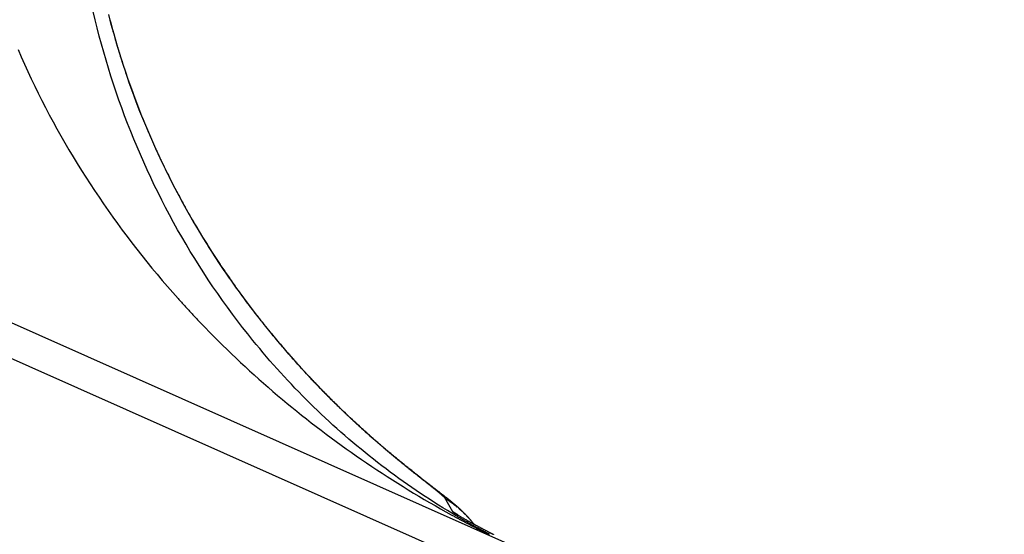
# Model space of a CAD drawing. Extents: x -436 to 2039, y 12 to 4474.
# Drawn here: x 506 to 511, y 2278 to 2280 of the extents above; entities that cross this region are included whole.
import ezdxf

# ---------------------------------------------------------------- set-up
doc = ezdxf.new("R2010")
doc.units = 0
doc.layers.add('本体', color=7, linetype='CONTINUOUS')

msp = doc.modelspace()

# ---------------------------------------------------------------- linework, layer by layer
at = {"layer": '本体', "color": 6, "linetype": 'CONTINUOUS', "flags": 128}
for points in [[(508.6367, 2277.8309), (499.6865, 2281.8158)], [(499.3924, 2281.7928), (508.8164, 2277.597)], [(508.5059, 2277.8954), (508.5042, 2277.8963), (508.5024, 2277.8973), (508.5007, 2277.8982), (508.4989, 2277.8991), (508.4972, 2277.9), (508.4954, 2277.9009), (508.4947, 2277.9013), (508.4939, 2277.9017), (508.4932, 2277.9021), (508.4924, 2277.9025), (508.4917, 2277.9029), (508.4909, 2277.9033), (508.4902, 2277.9037), (508.4894, 2277.9041), (508.4887, 2277.9045), (508.4879, 2277.9049), (508.4872, 2277.9053), (508.4864, 2277.9057), (508.4857, 2277.9061), (508.4849, 2277.9065), (508.4842, 2277.9069), (508.4834, 2277.9073), (508.4827, 2277.9077), (508.4819, 2277.9081), (508.4812, 2277.9085), (508.4804, 2277.9089), (508.4797, 2277.9093), (508.4789, 2277.9097), (508.4782, 2277.9101), (508.4774, 2277.9105), (508.4767, 2277.9109), (508.4759, 2277.9113), (508.4752, 2277.9117), (508.4745, 2277.9121), (508.4737, 2277.9125), (508.473, 2277.9129), (508.4722, 2277.9133), (508.4715, 2277.9137), (508.4707, 2277.9141), (508.47, 2277.9145), (508.4692, 2277.9149), (508.4685, 2277.9153), (508.4677, 2277.9157), (508.467, 2277.9161), (508.4662, 2277.9165), (508.4655, 2277.9169), (508.4624, 2277.9186), (508.4593, 2277.9203), (508.4562, 2277.9219), (508.4532, 2277.9236), (508.4501, 2277.9253), (508.447, 2277.927), (508.4439, 2277.9287), (508.4408, 2277.9304), (508.4378, 2277.9321), (508.4347, 2277.9338), (508.4316, 2277.9355), (508.4286, 2277.9372), (508.4255, 2277.9389), (508.4224, 2277.9406), (508.4194, 2277.9423), (508.4163, 2277.9441), (508.4133, 2277.9458), (508.4102, 2277.9475), (508.4071, 2277.9492), (508.4041, 2277.951), (508.401, 2277.9527), (508.398, 2277.9545), (508.3949, 2277.9562), (508.3919, 2277.958), (508.3888, 2277.9597), (508.3858, 2277.9615), (508.3828, 2277.9632), (508.3797, 2277.965), (508.3767, 2277.9667), (508.3736, 2277.9685), (508.3706, 2277.9703), (508.3676, 2277.9721), (508.3646, 2277.9738), (508.3615, 2277.9756), (508.3585, 2277.9774), (508.3555, 2277.9792), (508.3525, 2277.981), (508.3494, 2277.9828), (508.3464, 2277.9846), (508.3434, 2277.9864), (508.3237, 2277.9982), (508.3042, 2278.0102), (508.2847, 2278.0224), (508.2652, 2278.0347), (508.2459, 2278.0471), (508.2267, 2278.0596), (508.2075, 2278.0723), (508.1884, 2278.0851), (508.1695, 2278.0981), (508.1506, 2278.1112), (508.1318, 2278.1244), (508.1131, 2278.1378), (508.0945, 2278.1513), (508.076, 2278.1649), (508.0576, 2278.1786), (508.0393, 2278.1925), (508.0211, 2278.2065), (508.003, 2278.2207), (507.985, 2278.2349), (507.9671, 2278.2493), (507.9493, 2278.2638), (507.9316, 2278.2785), (507.914, 2278.2932), (507.8965, 2278.3081), (507.8792, 2278.3231), (507.8619, 2278.3382), (507.8447, 2278.3535), (507.8277, 2278.3688), (507.8107, 2278.3843), (507.7939, 2278.3999), (507.7772, 2278.4156), (507.7606, 2278.4315), (507.7441, 2278.4474), (507.7277, 2278.4635), (507.7114, 2278.4797), (507.6952, 2278.4959), (507.6792, 2278.5123), (507.6632, 2278.5288), (507.6474, 2278.5455), (507.6317, 2278.5622), (507.6161, 2278.579), (507.6006, 2278.5959), (507.5853, 2278.613), (507.57, 2278.6301), (507.5549, 2278.6474), (507.5399, 2278.6647), (507.525, 2278.6822), (507.5102, 2278.6998), (507.4956, 2278.7174), (507.481, 2278.7352), (507.4583, 2278.7635), (507.4359, 2278.792), (507.4137, 2278.8208), (507.3919, 2278.8498), (507.3704, 2278.8791), (507.3492, 2278.9086), (507.3283, 2278.9383), (507.3077, 2278.9682), (507.2875, 2278.9983), (507.2676, 2279.0287), (507.2479, 2279.0593), (507.2287, 2279.09), (507.2097, 2279.121), (507.1911, 2279.1521), (507.1727, 2279.1835), (507.1548, 2279.215), (507.1371, 2279.2468), (507.1198, 2279.2787), (507.1028, 2279.3108), (507.0861, 2279.343), (507.0698, 2279.3755), (507.0538, 2279.4081), (507.0382, 2279.4408), (507.0229, 2279.4738), (507.0079, 2279.5068), (506.9933, 2279.5401), (506.979, 2279.5734), (506.9651, 2279.607), (506.9515, 2279.6406), (506.9382, 2279.6744), (506.9253, 2279.7083), (506.9127, 2279.7424), (506.9005, 2279.7766), (506.8886, 2279.8109), (506.8771, 2279.8453), (506.8659, 2279.8798), (506.855, 2279.9145), (506.8445, 2279.9492), (506.8344, 2279.984), (506.8246, 2280.019), (506.8152, 2280.054), (506.8061, 2280.0892), (506.7973, 2280.1244), (506.7889, 2280.1597)], [(507.3391, 2279.0648), (507.3148, 2279.1016), (507.291, 2279.1387), (507.2676, 2279.1761), (507.2448, 2279.2138), (507.2223, 2279.2517), (507.2004, 2279.29), (507.1789, 2279.3285), (507.158, 2279.3673), (507.1375, 2279.4064), (507.1175, 2279.4457), (507.098, 2279.4853), (507.079, 2279.5251), (507.0605, 2279.5651), (507.0425, 2279.6054), (507.0251, 2279.6459), (507.0081, 2279.6866), (506.9917, 2279.7275), (506.9758, 2279.7686), (506.9604, 2279.8099), (506.9455, 2279.8514), (506.9312, 2279.8931), (506.9173, 2279.9349), (506.904, 2279.9769), (506.8913, 2280.0191), (506.8791, 2280.0614), (506.8674, 2280.1039), (506.8562, 2280.1466)], [(506.8583, 2280.1357), (506.8615, 2280.1236), (506.8647, 2280.1115), (506.8679, 2280.0994), (506.8712, 2280.0873), (506.8745, 2280.0752), (506.8779, 2280.0632), (506.8813, 2280.0511), (506.8848, 2280.0391), (506.8883, 2280.027), (506.8918, 2280.015), (506.8954, 2280.003), (506.899, 2279.9911), (506.9027, 2279.9791), (506.9064, 2279.9671), (506.9102, 2279.9552), (506.914, 2279.9433), (506.9178, 2279.9313), (506.9217, 2279.9194), (506.9256, 2279.9075), (506.9296, 2279.8957), (506.9336, 2279.8838), (506.9377, 2279.872), (506.9418, 2279.8601), (506.9459, 2279.8483), (506.9501, 2279.8365), (506.9543, 2279.8247), (506.9586, 2279.813), (506.9629, 2279.8012), (506.9673, 2279.7895), (506.9717, 2279.7777), (506.9761, 2279.766), (506.9806, 2279.7543), (506.9851, 2279.7427), (506.9897, 2279.731), (506.9943, 2279.7194), (506.9989, 2279.7077), (507.0036, 2279.6961), (507.0083, 2279.6845), (507.0131, 2279.673), (507.0179, 2279.6614), (507.0227, 2279.6499), (507.0276, 2279.6383), (507.0326, 2279.6268), (507.0376, 2279.6153), (507.0426, 2279.6039), (507.0476, 2279.5924), (507.0527, 2279.581), (507.0579, 2279.5696), (507.0585, 2279.5682), (507.0591, 2279.5669), (507.0597, 2279.5655), (507.0603, 2279.5642), (507.0609, 2279.5628), (507.0615, 2279.5615), (507.0621, 2279.5601), (507.0628, 2279.5588), (507.0634, 2279.5575), (507.064, 2279.5561), (507.0646, 2279.5548), (507.0652, 2279.5534), (507.0658, 2279.5521), (507.0665, 2279.5507), (507.0671, 2279.5494), (507.0677, 2279.548), (507.0683, 2279.5467), (507.0689, 2279.5454), (507.0695, 2279.544), (507.0702, 2279.5427), (507.0708, 2279.5413), (507.0714, 2279.54), (507.072, 2279.5387), (507.0727, 2279.5373), (507.0733, 2279.536), (507.0739, 2279.5346), (507.0745, 2279.5333), (507.0751, 2279.532), (507.0758, 2279.5306), (507.0764, 2279.5293), (507.077, 2279.5279), (507.0777, 2279.5266), (507.0783, 2279.5253), (507.0789, 2279.5239), (507.0795, 2279.5226), (507.0802, 2279.5212), (507.0808, 2279.5199), (507.0814, 2279.5186), (507.0821, 2279.5172), (507.0827, 2279.5159), (507.0871, 2279.5065), (507.0916, 2279.4971), (507.0961, 2279.4878), (507.1007, 2279.4784), (507.1052, 2279.4691), (507.1098, 2279.4598), (507.1145, 2279.4505), (507.1191, 2279.4412), (507.1238, 2279.4319), (507.1285, 2279.4227), (507.1332, 2279.4134), (507.138, 2279.4042), (507.1428, 2279.395), (507.1476, 2279.3858), (507.1524, 2279.3766), (507.1573, 2279.3674), (507.1622, 2279.3582), (507.1671, 2279.3491), (507.1721, 2279.34), (507.177, 2279.3308), (507.182, 2279.3217), (507.1871, 2279.3126), (507.1921, 2279.3036), (507.1972, 2279.2945), (507.2023, 2279.2855), (507.2075, 2279.2764), (507.2126, 2279.2674), (507.2178, 2279.2584), (507.223, 2279.2494), (507.2283, 2279.2405), (507.2335, 2279.2315), (507.2388, 2279.2226), (507.2442, 2279.2137), (507.2495, 2279.2048), (507.2549, 2279.1959), (507.2603, 2279.187), (507.2657, 2279.1782), (507.2712, 2279.1693), (507.2767, 2279.1605), (507.2822, 2279.1517), (507.2877, 2279.1429), (507.2933, 2279.1341), (507.2989, 2279.1254), (507.3045, 2279.1166), (507.3101, 2279.1079), (507.3158, 2279.0992), (507.3215, 2279.0905), (507.3272, 2279.0818), (507.3329, 2279.0732), (507.3387, 2279.0646), (507.3426, 2279.0587), (507.3466, 2279.0528), (507.3506, 2279.0469), (507.3546, 2279.041), (507.3586, 2279.0351), (507.3626, 2279.0292), (507.3667, 2279.0234), (507.3707, 2279.0175), (507.3747, 2279.0117), (507.3788, 2279.0058), (507.3829, 2279), (507.387, 2278.9942), (507.3911, 2278.9883), (507.3952, 2278.9825), (507.3993, 2278.9767), (507.4034, 2278.9709), (507.4075, 2278.9651), (507.4117, 2278.9594), (507.4158, 2278.9536), (507.42, 2278.9478), (507.4242, 2278.9421), (507.4284, 2278.9363), (507.4326, 2278.9306), (507.4368, 2278.9248), (507.441, 2278.9191), (507.4453, 2278.9134), (507.4495, 2278.9077), (507.4538, 2278.902), (507.458, 2278.8963), (507.4623, 2278.8906), (507.4666, 2278.8849), (507.4709, 2278.8792), (507.4752, 2278.8736), (507.4795, 2278.8679), (507.4838, 2278.8623), (507.4882, 2278.8566), (507.4925, 2278.851), (507.4969, 2278.8454), (507.5013, 2278.8397), (507.5056, 2278.8341), (507.5067, 2278.8328), (507.5077, 2278.8315), (507.5087, 2278.8302), (507.5098, 2278.8288), (507.5108, 2278.8275), (507.5119, 2278.8262), (507.5129, 2278.8249), (507.5139, 2278.8236), (507.515, 2278.8222), (507.516, 2278.8209), (507.5171, 2278.8196), (507.5181, 2278.8183), (507.5192, 2278.817), (507.5202, 2278.8156), (507.5212, 2278.8143), (507.5223, 2278.813), (507.5233, 2278.8117), (507.5244, 2278.8104), (507.5254, 2278.8091), (507.5265, 2278.8077), (507.5275, 2278.8064), (507.5286, 2278.8051), (507.5296, 2278.8038), (507.5307, 2278.8025), (507.5317, 2278.8012), (507.5328, 2278.7999), (507.5338, 2278.7985), (507.5349, 2278.7972), (507.5359, 2278.7959), (507.537, 2278.7946), (507.538, 2278.7933), (507.5391, 2278.792), (507.5402, 2278.7907), (507.5412, 2278.7894), (507.5423, 2278.7881), (507.5433, 2278.7868), (507.5444, 2278.7854), (507.5454, 2278.7841), (507.5465, 2278.7828), (507.5476, 2278.7815), (507.5486, 2278.7802), (507.5497, 2278.7789), (507.5507, 2278.7776), (507.5518, 2278.7763), (507.5529, 2278.775), (507.5539, 2278.7737), (507.555, 2278.7724), (507.5561, 2278.7711), (507.5571, 2278.7698), (507.5582, 2278.7685), (507.5611, 2278.7649), (507.5641, 2278.7613), (507.567, 2278.7577), (507.57, 2278.7541), (507.573, 2278.7505), (507.5759, 2278.747), (507.5789, 2278.7434), (507.5819, 2278.7398), (507.5849, 2278.7363), (507.5878, 2278.7327), (507.5908, 2278.7291), (507.5938, 2278.7256), (507.5968, 2278.722), (507.5998, 2278.7185), (507.6028, 2278.7149), (507.6058, 2278.7114), (507.6089, 2278.7079), (507.6119, 2278.7043), (507.6149, 2278.7008), (507.6179, 2278.6973), (507.621, 2278.6937), (507.624, 2278.6902), (507.627, 2278.6867), (507.6301, 2278.6832), (507.6331, 2278.6797), (507.6362, 2278.6762), (507.6392, 2278.6727), (507.6423, 2278.6692), (507.6454, 2278.6657), (507.6484, 2278.6622), (507.6515, 2278.6587), (507.6546, 2278.6552), (507.6577, 2278.6518), (507.6608, 2278.6483), (507.6638, 2278.6448), (507.6669, 2278.6413), (507.67, 2278.6379), (507.6731, 2278.6344), (507.6763, 2278.631), (507.6794, 2278.6275), (507.6803, 2278.6265), (507.6811, 2278.6255), (507.682, 2278.6246), (507.6829, 2278.6236), (507.6838, 2278.6226), (507.6847, 2278.6216), (507.6856, 2278.6206), (507.6865, 2278.6196), (507.6874, 2278.6186), (507.6883, 2278.6177), (507.6892, 2278.6167), (507.6901, 2278.6157), (507.691, 2278.6147), (507.6919, 2278.6137), (507.6928, 2278.6127), (507.6937, 2278.6118), (507.6946, 2278.6108), (507.6955, 2278.6098), (507.6964, 2278.6088), (507.6973, 2278.6078), (507.6982, 2278.6068), (507.6991, 2278.6059), (507.7, 2278.6049), (507.7009, 2278.6039), (507.7018, 2278.6029), (507.7027, 2278.6019), (507.7036, 2278.601), (507.7045, 2278.6), (507.7054, 2278.599), (507.7063, 2278.598), (507.7072, 2278.597), (507.7081, 2278.5961), (507.709, 2278.5951), (507.7099, 2278.5941), (507.7108, 2278.5931), (507.7117, 2278.5922), (507.7126, 2278.5912), (507.7135, 2278.5902), (507.7144, 2278.5892), (507.7153, 2278.5883), (507.7162, 2278.5873), (507.7171, 2278.5863), (507.718, 2278.5853), (507.7189, 2278.5844), (507.7198, 2278.5834), (507.7207, 2278.5824), (507.7216, 2278.5814), (507.7225, 2278.5805), (507.7235, 2278.5795), (507.7244, 2278.5785), (507.7276, 2278.5751), (507.7308, 2278.5716), (507.734, 2278.5682), (507.7373, 2278.5648), (507.7405, 2278.5613), (507.7438, 2278.5579), (507.747, 2278.5545), (507.7503, 2278.5511), (507.7535, 2278.5477), (507.7568, 2278.5443), (507.76, 2278.5409), (507.7633, 2278.5375), (507.7666, 2278.5341), (507.7699, 2278.5307), (507.7731, 2278.5273), (507.7764, 2278.5239), (507.7797, 2278.5205), (507.783, 2278.5171), (507.7863, 2278.5138), (507.7896, 2278.5104), (507.7929, 2278.507), (507.7962, 2278.5037), (507.7995, 2278.5003), (507.8028, 2278.497), (507.8062, 2278.4936), (507.8095, 2278.4903), (507.8128, 2278.4869), (507.8162, 2278.4836), (507.8195, 2278.4803), (507.8228, 2278.4769), (507.8262, 2278.4736), (507.8295, 2278.4703), (507.8329, 2278.467), (507.8362, 2278.4637), (507.8396, 2278.4604), (507.843, 2278.4571), (507.8463, 2278.4538), (507.8497, 2278.4505), (507.8531, 2278.4472), (507.8565, 2278.4439), (507.8578, 2278.4426), (507.859, 2278.4414), (507.8603, 2278.4402), (507.8616, 2278.4389), (507.8629, 2278.4377), (507.8641, 2278.4365), (507.8654, 2278.4352), (507.8667, 2278.434), (507.868, 2278.4328), (507.8692, 2278.4315), (507.8705, 2278.4303), (507.8718, 2278.4291), (507.8731, 2278.4278), (507.8744, 2278.4266), (507.8757, 2278.4254), (507.8769, 2278.4242), (507.8782, 2278.4229), (507.8795, 2278.4217), (507.8808, 2278.4205), (507.8821, 2278.4193), (507.8834, 2278.418), (507.8847, 2278.4168), (507.8859, 2278.4156), (507.8872, 2278.4144), (507.8885, 2278.4131), (507.8898, 2278.4119), (507.8911, 2278.4107), (507.8924, 2278.4095), (507.8937, 2278.4082), (507.895, 2278.407), (507.8963, 2278.4058), (507.8975, 2278.4046), (507.8988, 2278.4034), (507.9001, 2278.4022), (507.9014, 2278.4009), (507.9027, 2278.3997), (507.904, 2278.3985), (507.9053, 2278.3973), (507.9066, 2278.3961), (507.9079, 2278.3949), (507.9092, 2278.3936), (507.9105, 2278.3924), (507.9118, 2278.3912), (507.9131, 2278.39), (507.9144, 2278.3888), (507.9157, 2278.3876), (507.917, 2278.3864), (507.9183, 2278.3852), (507.9196, 2278.384), (507.9209, 2278.3827), (507.9222, 2278.3816), (507.9235, 2278.3804), (507.9248, 2278.3792), (507.9261, 2278.378), (507.9274, 2278.3768), (507.9286, 2278.3756), (507.9299, 2278.3744), (507.9312, 2278.3732), (507.9325, 2278.372), (507.9338, 2278.3708), (507.9351, 2278.3696), (507.9364, 2278.3684), (507.9377, 2278.3672), (507.939, 2278.366), (507.9403, 2278.3649), (507.9416, 2278.3637), (507.9429, 2278.3625), (507.9442, 2278.3613), (507.9455, 2278.3601), (507.9468, 2278.3589), (507.9481, 2278.3577), (507.9494, 2278.3566), (507.9507, 2278.3554), (507.952, 2278.3542), (507.9533, 2278.353), (507.9546, 2278.3518), (507.9559, 2278.3506), (507.9572, 2278.3495), (507.9585, 2278.3483), (507.9598, 2278.3471), (507.9611, 2278.3459), (507.9625, 2278.3447), (507.9638, 2278.3436), (507.9651, 2278.3424), (507.9664, 2278.3412), (507.9677, 2278.34), (507.969, 2278.3389), (507.9703, 2278.3377), (507.9716, 2278.3365), (507.9729, 2278.3353), (507.9757, 2278.3328), (507.9785, 2278.3304), (507.9813, 2278.3279), (507.9841, 2278.3254), (507.9869, 2278.3229), (507.9896, 2278.3204), (507.9924, 2278.318), (507.9952, 2278.3155), (507.998, 2278.313), (508.0008, 2278.3106), (508.0036, 2278.3081), (508.0065, 2278.3056), (508.0093, 2278.3032), (508.0121, 2278.3007), (508.0149, 2278.2983), (508.0177, 2278.2958), (508.0205, 2278.2934), (508.0233, 2278.2909), (508.0262, 2278.2885), (508.029, 2278.286), (508.0318, 2278.2836), (508.0346, 2278.2812), (508.0375, 2278.2787), (508.0403, 2278.2763), (508.0431, 2278.2739), (508.046, 2278.2714), (508.0488, 2278.269), (508.0517, 2278.2666), (508.0545, 2278.2642), (508.0573, 2278.2618), (508.0602, 2278.2594), (508.063, 2278.2569), (508.0659, 2278.2545), (508.0687, 2278.2521), (508.0716, 2278.2497), (508.0745, 2278.2473), (508.0773, 2278.2449), (508.0802, 2278.2425), (508.083, 2278.2401), (508.0859, 2278.2377), (508.0888, 2278.2354), (508.0916, 2278.233), (508.0945, 2278.2306), (508.0974, 2278.2282), (508.1003, 2278.2258), (508.1031, 2278.2234), (508.106, 2278.2211), (508.1089, 2278.2187), (508.1118, 2278.2163), (508.1147, 2278.214), (508.1173, 2278.2118), (508.12, 2278.2096), (508.1226, 2278.2075), (508.1253, 2278.2053), (508.1279, 2278.2032), (508.1306, 2278.201), (508.1332, 2278.1988), (508.1359, 2278.1967), (508.1385, 2278.1945), (508.1412, 2278.1924), (508.1438, 2278.1902), (508.1465, 2278.1881), (508.1492, 2278.186), (508.1518, 2278.1838), (508.1545, 2278.1817), (508.1571, 2278.1795), (508.1598, 2278.1774), (508.1625, 2278.1753), (508.1651, 2278.1731), (508.1678, 2278.171), (508.1705, 2278.1689), (508.1731, 2278.1667), (508.1758, 2278.1646), (508.1785, 2278.1625), (508.1812, 2278.1604), (508.1838, 2278.1582), (508.1865, 2278.1561), (508.1892, 2278.154), (508.1919, 2278.1519), (508.1945, 2278.1497), (508.1972, 2278.1476), (508.1999, 2278.1455), (508.2026, 2278.1434), (508.2052, 2278.1413), (508.2079, 2278.1392), (508.2106, 2278.137), (508.2133, 2278.1349), (508.216, 2278.1328), (508.2186, 2278.1307), (508.2213, 2278.1286), (508.224, 2278.1265), (508.2267, 2278.1244), (508.2294, 2278.1223), (508.2321, 2278.1202), (508.2348, 2278.118), (508.2374, 2278.1159), (508.2401, 2278.1138), (508.2428, 2278.1117), (508.2455, 2278.1096), (508.2482, 2278.1075), (508.2493, 2278.1066), (508.2505, 2278.1057), (508.2516, 2278.1049), (508.2527, 2278.104), (508.2538, 2278.1031), (508.255, 2278.1022), (508.2561, 2278.1013), (508.2572, 2278.1005), (508.2583, 2278.0996), (508.2594, 2278.0987), (508.2606, 2278.0978), (508.2617, 2278.0969), (508.2628, 2278.096), (508.2639, 2278.0952), (508.265, 2278.0943), (508.2662, 2278.0934), (508.2673, 2278.0925), (508.2684, 2278.0916), (508.2695, 2278.0907), (508.2706, 2278.0898), (508.2717, 2278.0889), (508.2728, 2278.0881), (508.2739, 2278.0872), (508.275, 2278.0863), (508.2761, 2278.0854), (508.2772, 2278.0845), (508.2783, 2278.0836), (508.2794, 2278.0827), (508.2805, 2278.0818), (508.2816, 2278.0809), (508.2827, 2278.08), (508.2838, 2278.0791), (508.2849, 2278.0782), (508.286, 2278.0772), (508.2871, 2278.0763), (508.2882, 2278.0754), (508.2892, 2278.0745), (508.2903, 2278.0736), (508.2914, 2278.0727), (508.2925, 2278.0717), (508.2936, 2278.0708), (508.2946, 2278.0699), (508.2957, 2278.069), (508.2968, 2278.068), (508.2979, 2278.0671), (508.2989, 2278.0661), (508.3, 2278.0652), (508.3011, 2278.0643), (508.3022, 2278.0633), (508.3032, 2278.0623), (508.3043, 2278.0614), (508.3054, 2278.0604), (508.3065, 2278.0595), (508.3075, 2278.0585), (508.3085, 2278.0575), (508.3095, 2278.0564), (508.3105, 2278.0553), (508.3113, 2278.0542), (508.3121, 2278.0531), (508.3128, 2278.0518), (508.3131, 2278.0513), (508.3134, 2278.0508), (508.3137, 2278.0503), (508.3139, 2278.0498), (508.3142, 2278.0493), (508.3145, 2278.0488), (508.3148, 2278.0483), (508.315, 2278.0478), (508.3153, 2278.0473), (508.3156, 2278.0468), (508.3159, 2278.0462), (508.3161, 2278.0457), (508.3164, 2278.0452), (508.3167, 2278.0447), (508.317, 2278.0442), (508.3172, 2278.0437), (508.3175, 2278.0432), (508.3178, 2278.0427), (508.3181, 2278.0422), (508.3184, 2278.0417), (508.3186, 2278.0412), (508.3189, 2278.0407), (508.3192, 2278.0402), (508.3195, 2278.0397), (508.3198, 2278.0392), (508.32, 2278.0387), (508.3203, 2278.0382), (508.3206, 2278.0376), (508.3209, 2278.0371), (508.3211, 2278.0366), (508.3214, 2278.0361), (508.3217, 2278.0356), (508.322, 2278.0351), (508.3223, 2278.0346), (508.3226, 2278.0341), (508.3228, 2278.0336), (508.3231, 2278.0331), (508.3234, 2278.0326), (508.3237, 2278.0321), (508.324, 2278.0316), (508.3242, 2278.0311), (508.3245, 2278.0306), (508.3248, 2278.0301), (508.3251, 2278.0296), (508.3254, 2278.0291), (508.3256, 2278.0286), (508.3259, 2278.0281), (508.3262, 2278.0276), (508.3265, 2278.0271), (508.3268, 2278.0266), (508.327, 2278.0262), (508.3273, 2278.0257), (508.3276, 2278.0252), (508.3279, 2278.0247), (508.3282, 2278.0242), (508.3285, 2278.0237), (508.3287, 2278.0232), (508.329, 2278.0227), (508.3293, 2278.0222), (508.3296, 2278.0217), (508.3299, 2278.0212), (508.3302, 2278.0207), (508.3304, 2278.0202), (508.3307, 2278.0197), (508.331, 2278.0192), (508.3313, 2278.0188), (508.3316, 2278.0183), (508.3319, 2278.0178), (508.3321, 2278.0173), (508.3324, 2278.0168), (508.3327, 2278.0163), (508.333, 2278.0158), (508.3333, 2278.0153), (508.3336, 2278.0148), (508.3339, 2278.0143), (508.3342, 2278.0138), (508.3344, 2278.0133), (508.3347, 2278.0128), (508.335, 2278.0124), (508.3353, 2278.0119), (508.3356, 2278.0114), (508.3359, 2278.0109), (508.3362, 2278.0104), (508.3364, 2278.0099), (508.3367, 2278.0094), (508.337, 2278.009), (508.3373, 2278.0085), (508.3376, 2278.008), (508.3379, 2278.0075), (508.3382, 2278.007), (508.3384, 2278.0065), (508.3387, 2278.0061), (508.339, 2278.0056), (508.3393, 2278.0051), (508.3396, 2278.0046), (508.3399, 2278.0041), (508.3402, 2278.0036), (508.3405, 2278.0032), (508.3408, 2278.0027), (508.341, 2278.0022), (508.3413, 2278.0017), (508.3416, 2278.0012), (508.3419, 2278.0007), (508.3422, 2278.0003), (508.3425, 2277.9998), (508.3428, 2277.9993), (508.3431, 2277.9988), (508.3434, 2277.9983), (508.3437, 2277.9979), (508.344, 2277.9974), (508.3442, 2277.9969), (508.3445, 2277.9964), (508.3448, 2277.9959), (508.3451, 2277.9955), (508.3454, 2277.995), (508.3457, 2277.9945), (508.346, 2277.994), (508.3463, 2277.9935), (508.3466, 2277.9931), (508.3469, 2277.9926), (508.3591, 2277.985)], [(506.4635, 2279.9958), (506.4773, 2279.9638), (506.4915, 2279.932), (506.5059, 2279.9003), (506.5207, 2279.8688), (506.5357, 2279.8374), (506.5511, 2279.8061), (506.5667, 2279.775), (506.5826, 2279.744), (506.5988, 2279.7132), (506.6153, 2279.6825), (506.632, 2279.6519), (506.6491, 2279.6216), (506.6664, 2279.5913), (506.684, 2279.5613), (506.7018, 2279.5313), (506.7199, 2279.5016), (506.7383, 2279.472), (506.7569, 2279.4426), (506.7758, 2279.4133), (506.795, 2279.3842), (506.8144, 2279.3553), (506.834, 2279.3265), (506.8539, 2279.2979), (506.8741, 2279.2695), (506.8944, 2279.2413), (506.9151, 2279.2132), (506.9359, 2279.1853), (506.957, 2279.1576), (506.9784, 2279.1301), (506.9999, 2279.1027), (507.0217, 2279.0756), (507.0437, 2279.0486), (507.066, 2279.0218), (507.0884, 2278.9951), (507.1111, 2278.9687), (507.134, 2278.9425), (507.1571, 2278.9164), (507.16, 2278.9132), (507.1629, 2278.91), (507.1657, 2278.9068), (507.1686, 2278.9037), (507.1715, 2278.9005), (507.1743, 2278.8973), (507.1772, 2278.8941), (507.1801, 2278.891), (507.183, 2278.8878), (507.1858, 2278.8846), (507.1887, 2278.8815), (507.1916, 2278.8783), (507.1945, 2278.8751), (507.1974, 2278.872), (507.2003, 2278.8688), (507.2032, 2278.8657), (507.2061, 2278.8626), (507.209, 2278.8594), (507.212, 2278.8563), (507.2149, 2278.8531), (507.2178, 2278.85), (507.2207, 2278.8469), (507.2236, 2278.8437), (507.2266, 2278.8406), (507.2295, 2278.8375), (507.2324, 2278.8344), (507.2354, 2278.8313), (507.2383, 2278.8282), (507.2413, 2278.825), (507.2442, 2278.8219), (507.2472, 2278.8188), (507.2501, 2278.8157), (507.2531, 2278.8126), (507.256, 2278.8095), (507.259, 2278.8064), (507.262, 2278.8034), (507.2649, 2278.8003), (507.2679, 2278.7972), (507.2709, 2278.7941), (507.2739, 2278.791), (507.2926, 2278.7718), (507.3115, 2278.7527), (507.3305, 2278.7336), (507.3496, 2278.7147), (507.3689, 2278.696), (507.3882, 2278.6773), (507.4077, 2278.6588), (507.4273, 2278.6403), (507.4469, 2278.622), (507.4667, 2278.6039), (507.4867, 2278.5858), (507.5067, 2278.5679), (507.5268, 2278.55), (507.547, 2278.5323), (507.5674, 2278.5148), (507.5878, 2278.4973), (507.6084, 2278.48), (507.6291, 2278.4628), (507.6498, 2278.4457), (507.6707, 2278.4288), (507.6917, 2278.4119), (507.7127, 2278.3952), (507.7339, 2278.3787), (507.7552, 2278.3622), (507.7766, 2278.3459), (507.798, 2278.3297), (507.8196, 2278.3136), (507.8413, 2278.2977), (507.863, 2278.2819), (507.8849, 2278.2662), (507.9068, 2278.2506), (507.9288, 2278.2352), (507.951, 2278.2199), (507.9732, 2278.2047), (507.9955, 2278.1897), (508.0179, 2278.1748), (508.0404, 2278.16), (508.063, 2278.1454), (508.0856, 2278.1309), (508.1084, 2278.1165), (508.1312, 2278.1023), (508.1541, 2278.0882), (508.1771, 2278.0742), (508.2001, 2278.0604), (508.2233, 2278.0467), (508.2465, 2278.0331), (508.2698, 2278.0197), (508.2932, 2278.0064), (508.3167, 2277.9932), (508.3402, 2277.9802), (508.3433, 2277.9785), (508.3463, 2277.9768), (508.3494, 2277.9752), (508.3525, 2277.9735), (508.3555, 2277.9718), (508.3586, 2277.9701), (508.3617, 2277.9685), (508.3647, 2277.9668), (508.3678, 2277.9652), (508.3709, 2277.9635), (508.374, 2277.9618), (508.377, 2277.9602), (508.3801, 2277.9585), (508.3832, 2277.9569), (508.3863, 2277.9552), (508.3894, 2277.9536), (508.3924, 2277.9519), (508.3955, 2277.9503), (508.3986, 2277.9486), (508.4017, 2277.947), (508.4048, 2277.9454), (508.4079, 2277.9437), (508.411, 2277.9421), (508.4141, 2277.9405), (508.4172, 2277.9389), (508.4203, 2277.9372), (508.4233, 2277.9356), (508.4264, 2277.934), (508.4295, 2277.9324), (508.4326, 2277.9308), (508.4357, 2277.9291), (508.4388, 2277.9275), (508.4419, 2277.9259), (508.4451, 2277.9243), (508.4482, 2277.9227), (508.4513, 2277.9211), (508.4544, 2277.9195), (508.4575, 2277.9179), (508.4606, 2277.9163), (508.4637, 2277.9147), (508.4644, 2277.9144), (508.4652, 2277.914), (508.4659, 2277.9136), (508.4667, 2277.9132), (508.4674, 2277.9129), (508.4682, 2277.9125), (508.4689, 2277.9121), (508.4697, 2277.9117), (508.4704, 2277.9113), (508.4711, 2277.911), (508.4719, 2277.9106), (508.4726, 2277.9102), (508.4734, 2277.9098), (508.4741, 2277.9094), (508.4749, 2277.9091), (508.4756, 2277.9087), (508.4764, 2277.9083), (508.4771, 2277.9079), (508.4778, 2277.9076), (508.4786, 2277.9072), (508.4793, 2277.9068), (508.4801, 2277.9064), (508.4808, 2277.906), (508.4816, 2277.9057), (508.4823, 2277.9053), (508.4831, 2277.9049), (508.4838, 2277.9045), (508.4846, 2277.9042), (508.4853, 2277.9038), (508.4861, 2277.9034), (508.4868, 2277.903), (508.4875, 2277.9027), (508.4883, 2277.9023), (508.489, 2277.9019), (508.4898, 2277.9015), (508.4905, 2277.9012), (508.4913, 2277.9008), (508.492, 2277.9004), (508.4928, 2277.9), (508.4935, 2277.8997), (508.4945, 2277.8991), (508.4956, 2277.8986), (508.4966, 2277.8981), (508.4977, 2277.8976), (508.4987, 2277.8971), (508.4997, 2277.8965), (508.5008, 2277.896), (508.5018, 2277.8955)], [(507.3387, 2279.0646), (507.3391, 2279.0648)], [(508.4385, 2277.94), (508.4373, 2277.9414), (508.4361, 2277.9429), (508.4349, 2277.9444), (508.4338, 2277.9458), (508.4326, 2277.9473), (508.4314, 2277.9487), (508.4302, 2277.9501), (508.429, 2277.9516), (508.4278, 2277.953), (508.4266, 2277.9544), (508.4253, 2277.9559), (508.4241, 2277.9573), (508.4229, 2277.9587), (508.4217, 2277.9601), (508.4204, 2277.9615), (508.4192, 2277.9629), (508.4179, 2277.9643), (508.4167, 2277.9657), (508.4154, 2277.9671), (508.4142, 2277.9685), (508.4129, 2277.9698), (508.4116, 2277.9712), (508.4104, 2277.9726), (508.4091, 2277.974), (508.4078, 2277.9753), (508.4065, 2277.9767), (508.4052, 2277.978), (508.4039, 2277.9794), (508.4026, 2277.9807), (508.4013, 2277.9821), (508.4, 2277.9834), (508.3987, 2277.9847), (508.3974, 2277.9861), (508.396, 2277.9874), (508.3947, 2277.9887), (508.3934, 2277.99), (508.3921, 2277.9913), (508.3907, 2277.9926), (508.3894, 2277.9939), (508.388, 2277.9952), (508.3867, 2277.9965), (508.3853, 2277.9978), (508.384, 2277.9991), (508.3826, 2278.0004), (508.3812, 2278.0017), (508.3799, 2278.0029), (508.3785, 2278.0042), (508.3771, 2278.0055), (508.3757, 2278.0067), (508.3744, 2278.008), (508.3734, 2278.0089), (508.3724, 2278.0098), (508.3714, 2278.0106), (508.3704, 2278.0115), (508.3695, 2278.0124), (508.3685, 2278.0133), (508.3675, 2278.0141), (508.3665, 2278.015), (508.3655, 2278.0159), (508.3645, 2278.0168), (508.3635, 2278.0176), (508.3625, 2278.0185), (508.3615, 2278.0193), (508.3605, 2278.0202), (508.3595, 2278.0211), (508.3585, 2278.0219), (508.3575, 2278.0228), (508.3565, 2278.0236), (508.3555, 2278.0245), (508.3545, 2278.0253), (508.3535, 2278.0262), (508.3525, 2278.027), (508.3515, 2278.0279), (508.3505, 2278.0287), (508.3495, 2278.0296), (508.3485, 2278.0304), (508.3475, 2278.0313), (508.3465, 2278.0321), (508.3454, 2278.0329), (508.3444, 2278.0338), (508.3434, 2278.0346), (508.3424, 2278.0355), (508.3414, 2278.0363), (508.3404, 2278.0371), (508.3393, 2278.038), (508.3383, 2278.0388), (508.3373, 2278.0396), (508.3363, 2278.0405), (508.3353, 2278.0413), (508.3342, 2278.0421), (508.3326, 2278.0435), (508.3309, 2278.0448), (508.3292, 2278.0461), (508.3276, 2278.0475), (508.3259, 2278.0488), (508.3242, 2278.0501), (508.3226, 2278.0514), (508.3209, 2278.0528), (508.3192, 2278.0541), (508.3176, 2278.0554), (508.3159, 2278.0567), (508.3142, 2278.058), (508.3125, 2278.0594), (508.3108, 2278.0607), (508.3092, 2278.062), (508.3075, 2278.0633), (508.3058, 2278.0646), (508.3041, 2278.0659), (508.3024, 2278.0672), (508.3008, 2278.0685), (508.2991, 2278.0699), (508.2974, 2278.0712), (508.2957, 2278.0725), (508.294, 2278.0738), (508.2923, 2278.0751), (508.2906, 2278.0764), (508.289, 2278.0777), (508.2873, 2278.079), (508.2856, 2278.0803), (508.2839, 2278.0816), (508.2822, 2278.0829), (508.2805, 2278.0842), (508.2788, 2278.0855), (508.2771, 2278.0868), (508.2755, 2278.0881), (508.2738, 2278.0894), (508.2721, 2278.0907), (508.2704, 2278.092), (508.2687, 2278.0933), (508.267, 2278.0946), (508.2653, 2278.0959), (508.2636, 2278.0972), (508.2619, 2278.0985), (508.2603, 2278.0998), (508.2586, 2278.1011), (508.2569, 2278.1024), (508.2552, 2278.1037), (508.2535, 2278.105), (508.2518, 2278.1063), (508.2501, 2278.1076), (508.2487, 2278.1087), (508.2473, 2278.1098), (508.2459, 2278.1109), (508.2445, 2278.112), (508.243, 2278.1131), (508.2416, 2278.1142), (508.2402, 2278.1153), (508.2388, 2278.1164), (508.2374, 2278.1175), (508.236, 2278.1186), (508.2346, 2278.1196), (508.2332, 2278.1207), (508.2317, 2278.1218), (508.2303, 2278.1229), (508.2289, 2278.124), (508.2275, 2278.1251), (508.2261, 2278.1262), (508.2247, 2278.1273), (508.2233, 2278.1284), (508.2219, 2278.1295), (508.2204, 2278.1306), (508.219, 2278.1317), (508.2176, 2278.1328), (508.2162, 2278.1339), (508.2148, 2278.135), (508.2134, 2278.1361), (508.212, 2278.1372), (508.2106, 2278.1383), (508.2092, 2278.1394), (508.2078, 2278.1405), (508.2063, 2278.1416), (508.2049, 2278.1427), (508.2035, 2278.1438), (508.2021, 2278.1449), (508.2007, 2278.146), (508.1993, 2278.1471), (508.1979, 2278.1482), (508.1965, 2278.1493), (508.1951, 2278.1504), (508.1937, 2278.1515), (508.1895, 2278.1548), (508.1853, 2278.1581), (508.1812, 2278.1613), (508.177, 2278.1646), (508.1728, 2278.1679), (508.1687, 2278.1712), (508.1645, 2278.1745), (508.1604, 2278.1778), (508.1562, 2278.1812), (508.1521, 2278.1845), (508.1479, 2278.1878), (508.1438, 2278.1911), (508.1397, 2278.1945), (508.1355, 2278.1978), (508.1314, 2278.2011), (508.1273, 2278.2045), (508.1231, 2278.2078), (508.119, 2278.2112), (508.1149, 2278.2145), (508.1108, 2278.2179), (508.1067, 2278.2213), (508.1026, 2278.2246), (508.0985, 2278.228), (508.0944, 2278.2314), (508.0903, 2278.2348), (508.0862, 2278.2382), (508.0822, 2278.2416), (508.0781, 2278.245), (508.074, 2278.2484), (508.0699, 2278.2518), (508.0659, 2278.2552), (508.0618, 2278.2587), (508.0578, 2278.2621), (508.0537, 2278.2655), (508.0497, 2278.269), (508.0456, 2278.2724), (508.0416, 2278.2758), (508.0376, 2278.2793), (508.0335, 2278.2828), (508.0295, 2278.2862), (508.0255, 2278.2897), (508.0215, 2278.2932), (508.0175, 2278.2967), (508.0135, 2278.3001), (508.0095, 2278.3036), (508.0055, 2278.3071), (508.0015, 2278.3106), (507.9975, 2278.3141), (507.9935, 2278.3176), (507.9895, 2278.3212), (507.9855, 2278.3247), (507.9816, 2278.3282), (507.9776, 2278.3317), (507.9736, 2278.3353), (507.9697, 2278.3388), (507.9657, 2278.3424), (507.9618, 2278.3459), (507.9579, 2278.3495), (507.9539, 2278.353), (507.95, 2278.3566), (507.9423, 2278.3636), (507.9346, 2278.3707), (507.9269, 2278.3777), (507.9193, 2278.3848), (507.9117, 2278.3919), (507.9041, 2278.399), (507.8965, 2278.4062), (507.8889, 2278.4133), (507.8814, 2278.4205), (507.8738, 2278.4277), (507.8663, 2278.4349), (507.8588, 2278.4422), (507.8514, 2278.4494), (507.8439, 2278.4567), (507.8365, 2278.464), (507.8291, 2278.4713), (507.8217, 2278.4787), (507.8143, 2278.486), (507.8069, 2278.4934), (507.7996, 2278.5008), (507.7923, 2278.5082), (507.785, 2278.5157), (507.7777, 2278.5231), (507.7705, 2278.5306), (507.7632, 2278.5381), (507.756, 2278.5456), (507.7488, 2278.5531), (507.7417, 2278.5607), (507.7345, 2278.5683), (507.7274, 2278.5759), (507.7203, 2278.5835), (507.7132, 2278.5911), (507.7061, 2278.5988), (507.6991, 2278.6064), (507.692, 2278.6141), (507.685, 2278.6218), (507.678, 2278.6296), (507.6711, 2278.6373), (507.6641, 2278.6451), (507.6572, 2278.6529), (507.6503, 2278.6607), (507.6434, 2278.6685), (507.6366, 2278.6763), (507.6297, 2278.6842), (507.6229, 2278.6921), (507.6161, 2278.7), (507.6094, 2278.7079), (507.6026, 2278.7158), (507.5959, 2278.7238), (507.5892, 2278.7317), (507.5825, 2278.7397), (507.5758, 2278.7477), (507.5692, 2278.7558), (507.5625, 2278.7638), (507.5559, 2278.7719), (507.5494, 2278.7799), (507.5428, 2278.788), (507.5363, 2278.7962), (507.5298, 2278.8043), (507.5233, 2278.8124), (507.5168, 2278.8206), (507.5104, 2278.8288), (507.5039, 2278.837), (507.4975, 2278.8452), (507.4912, 2278.8534), (507.4848, 2278.8617), (507.4785, 2278.87), (507.4722, 2278.8783), (507.4659, 2278.8866), (507.4596, 2278.8949), (507.4534, 2278.9032), (507.4471, 2278.9116), (507.4409, 2278.92), (507.4348, 2278.9283), (507.4286, 2278.9368), (507.4225, 2278.9452), (507.4164, 2278.9536), (507.4103, 2278.9621), (507.4042, 2278.9705), (507.3982, 2278.979), (507.3922, 2278.9875), (507.3862, 2278.9961), (507.3802, 2279.0046), (507.3742, 2279.0132), (507.3683, 2279.0217), (507.3624, 2279.0303), (507.3565, 2279.0389), (507.3507, 2279.0475), (507.3449, 2279.0562), (507.3391, 2279.0648)], [(508.3128, 2278.0518), (508.3142, 2278.051), (508.3156, 2278.0501), (508.317, 2278.0492), (508.3184, 2278.0483), (508.3197, 2278.0474), (508.3211, 2278.0466), (508.3225, 2278.0457), (508.3238, 2278.0448), (508.3252, 2278.0439), (508.3265, 2278.0429), (508.3279, 2278.042), (508.3293, 2278.0411), (508.3306, 2278.0402), (508.332, 2278.0393), (508.3333, 2278.0383), (508.3346, 2278.0374), (508.336, 2278.0364), (508.3373, 2278.0355), (508.3386, 2278.0345), (508.34, 2278.0336), (508.3413, 2278.0326), (508.3426, 2278.0317), (508.3439, 2278.0307), (508.3453, 2278.0297), (508.3466, 2278.0287), (508.3479, 2278.0277), (508.3492, 2278.0268), (508.3505, 2278.0258), (508.3518, 2278.0248), (508.3531, 2278.0238), (508.3544, 2278.0228), (508.3557, 2278.0217), (508.357, 2278.0207), (508.3583, 2278.0197), (508.3596, 2278.0187), (508.3608, 2278.0177), (508.3621, 2278.0166), (508.3634, 2278.0156), (508.3647, 2278.0145), (508.3659, 2278.0135)], [(508.3707, 2277.9781), (508.3704, 2277.9783), (508.3702, 2277.9785), (508.3699, 2277.9786), (508.3696, 2277.9788), (508.3693, 2277.979), (508.369, 2277.9792), (508.3687, 2277.9793), (508.3684, 2277.9795), (508.3682, 2277.9797), (508.3679, 2277.9799), (508.3676, 2277.98), (508.3673, 2277.9802), (508.367, 2277.9804), (508.3667, 2277.9806), (508.3664, 2277.9808), (508.3661, 2277.9809), (508.3659, 2277.9811), (508.3656, 2277.9813), (508.3653, 2277.9815), (508.365, 2277.9816), (508.3647, 2277.9818), (508.3644, 2277.982), (508.3641, 2277.9822), (508.3638, 2277.9823), (508.3636, 2277.9825), (508.3633, 2277.9827), (508.363, 2277.9829), (508.3627, 2277.983), (508.3624, 2277.9832), (508.3621, 2277.9834), (508.3618, 2277.9836), (508.3615, 2277.9837), (508.3613, 2277.9839), (508.361, 2277.9841), (508.3607, 2277.9843), (508.3604, 2277.9844), (508.3601, 2277.9846), (508.3598, 2277.9848), (508.3595, 2277.985), (508.3592, 2277.9851), (508.3589, 2277.9853), (508.3586, 2277.9855), (508.3583, 2277.9857), (508.358, 2277.9859), (508.3577, 2277.9861), (508.3574, 2277.9863), (508.3571, 2277.9864), (508.3568, 2277.9866), (508.3565, 2277.9868), (508.3562, 2277.987), (508.3558, 2277.9872), (508.3555, 2277.9874), (508.3552, 2277.9876), (508.3549, 2277.9878), (508.3546, 2277.9879), (508.3543, 2277.9881), (508.354, 2277.9883), (508.3537, 2277.9885), (508.3534, 2277.9887), (508.3531, 2277.9889), (508.3528, 2277.9891), (508.3524, 2277.9893), (508.3521, 2277.9894), (508.3518, 2277.9896), (508.3515, 2277.9898), (508.3512, 2277.99), (508.3509, 2277.9902), (508.3506, 2277.9904), (508.3503, 2277.9906), (508.35, 2277.9907), (508.3497, 2277.9909), (508.3493, 2277.9911), (508.349, 2277.9913), (508.3487, 2277.9915), (508.3484, 2277.9917), (508.3481, 2277.9919), (508.3478, 2277.992), (508.3475, 2277.9922), (508.3472, 2277.9924), (508.3469, 2277.9926)], [(508.3591, 2277.9849), (508.3594, 2277.9848), (508.3596, 2277.9846), (508.3599, 2277.9844), (508.3602, 2277.9843), (508.3604, 2277.9841), (508.3607, 2277.984), (508.3609, 2277.9838), (508.3612, 2277.9837), (508.3615, 2277.9835), (508.3617, 2277.9833), (508.362, 2277.9832), (508.3622, 2277.983), (508.3625, 2277.9829), (508.3628, 2277.9827), (508.363, 2277.9826), (508.3633, 2277.9824), (508.3635, 2277.9823), (508.3638, 2277.9821), (508.3641, 2277.9819), (508.3643, 2277.9818), (508.3646, 2277.9816), (508.3649, 2277.9815), (508.3651, 2277.9813), (508.3654, 2277.9812), (508.3656, 2277.981), (508.3659, 2277.9808), (508.3662, 2277.9807), (508.3664, 2277.9805), (508.3667, 2277.9804), (508.3669, 2277.9802), (508.3672, 2277.9801), (508.3675, 2277.9799), (508.3677, 2277.9798), (508.368, 2277.9796), (508.3683, 2277.9794), (508.3685, 2277.9793), (508.3688, 2277.9791), (508.369, 2277.979), (508.3693, 2277.9788), (508.3696, 2277.9787), (508.3717, 2277.9774), (508.3738, 2277.9762), (508.3759, 2277.9749), (508.378, 2277.9737), (508.3801, 2277.9725), (508.3822, 2277.9712), (508.3843, 2277.97), (508.3865, 2277.9688), (508.3886, 2277.9675), (508.3907, 2277.9663), (508.3928, 2277.9651), (508.3949, 2277.9639), (508.3971, 2277.9627), (508.3992, 2277.9614), (508.4013, 2277.9602), (508.4034, 2277.959), (508.4056, 2277.9578), (508.4077, 2277.9566), (508.4098, 2277.9554), (508.4119, 2277.9542), (508.4141, 2277.953), (508.4162, 2277.9518), (508.4183, 2277.9506), (508.4205, 2277.9494), (508.4226, 2277.9482), (508.4248, 2277.947), (508.4269, 2277.9459), (508.429, 2277.9447), (508.4312, 2277.9435), (508.4333, 2277.9423), (508.4355, 2277.9411), (508.4376, 2277.94), (508.4398, 2277.9388), (508.4419, 2277.9376), (508.4441, 2277.9365), (508.4462, 2277.9353), (508.4484, 2277.9341), (508.4505, 2277.933), (508.4527, 2277.9318), (508.4549, 2277.9307), (508.457, 2277.9295), (508.4592, 2277.9283), (508.4613, 2277.9272), (508.4635, 2277.9261), (508.4657, 2277.9249), (508.4678, 2277.9238), (508.47, 2277.9226), (508.4722, 2277.9215), (508.4743, 2277.9204), (508.4765, 2277.9192), (508.4787, 2277.9181), (508.4808, 2277.917), (508.483, 2277.9158), (508.4852, 2277.9147), (508.4874, 2277.9136), (508.4895, 2277.9125), (508.4917, 2277.9113), (508.4939, 2277.9102), (508.4961, 2277.9091), (508.4982, 2277.908), (508.4989, 2277.9077), (508.4995, 2277.9073), (508.5002, 2277.907), (508.5008, 2277.9067), (508.5014, 2277.9064), (508.5021, 2277.906), (508.5027, 2277.9057), (508.5034, 2277.9054), (508.504, 2277.905), (508.5047, 2277.9047), (508.5053, 2277.9044), (508.5059, 2277.9041), (508.5066, 2277.9037), (508.5072, 2277.9034), (508.5079, 2277.9031), (508.5085, 2277.9027), (508.5091, 2277.9024), (508.5098, 2277.9021), (508.5104, 2277.9018), (508.5111, 2277.9014), (508.5117, 2277.9011), (508.5124, 2277.9008), (508.513, 2277.9005), (508.5136, 2277.9001), (508.5143, 2277.8998), (508.5149, 2277.8995), (508.5156, 2277.8992), (508.5162, 2277.8988), (508.5169, 2277.8985), (508.5175, 2277.8982), (508.5181, 2277.8978), (508.5188, 2277.8975), (508.5194, 2277.8972), (508.5201, 2277.8969), (508.5207, 2277.8965), (508.5214, 2277.8962), (508.522, 2277.8959), (508.5226, 2277.8956), (508.5233, 2277.8952)], [(508.3735, 2278.0071), (508.3749, 2278.0059), (508.3763, 2278.0046), (508.3777, 2278.0034), (508.3791, 2278.0022), (508.3804, 2278.001), (508.3818, 2277.9998), (508.3832, 2277.9985), (508.3845, 2277.9973), (508.3859, 2277.9961), (508.3872, 2277.9948), (508.3886, 2277.9936), (508.3899, 2277.9923), (508.3912, 2277.991), (508.3926, 2277.9898), (508.3939, 2277.9885), (508.3952, 2277.9872), (508.3965, 2277.986), (508.3979, 2277.9847), (508.3992, 2277.9834), (508.4005, 2277.9821), (508.4018, 2277.9808), (508.4031, 2277.9795), (508.4043, 2277.9782), (508.4056, 2277.9769), (508.4069, 2277.9755), (508.4082, 2277.9742), (508.4095, 2277.9729), (508.4107, 2277.9715), (508.412, 2277.9702), (508.4132, 2277.9689), (508.4145, 2277.9675), (508.4157, 2277.9662), (508.417, 2277.9648), (508.4182, 2277.9634), (508.4195, 2277.9621), (508.4207, 2277.9607), (508.4219, 2277.9593), (508.4231, 2277.958), (508.4243, 2277.9566), (508.4256, 2277.9552)]]:
    msp.add_lwpolyline(points, dxfattribs=at)
at = {"layer": '本体', "color": 6, "linetype": 'CONTINUOUS'}
for radius in [71, 69.9388, 69.9388]:
    msp.add_circle((494, 2257.0001), radius, dxfattribs=at)
at = {"layer": '本体', "color": 2, "linetype": 'CONTINUOUS'}
for centre, radius, start, end in [((801.7094, 3237.1743), 1237.2654, 269.8518433, 269.8518433), ((798.4132, 2951.2434), 988.4054, 269.8177362, 269.8177362)]:
    msp.add_arc(centre, radius, start, end, dxfattribs=at)
at = {"layer": '本体', "color": 6, "linetype": 'CONTINUOUS'}
for radius, start, end in [(55.1615, 19.59557, 340.40443), (54.1615, 19.97259, 340.02741), (54.1309, 19.98437, 340.01563), (53.5, 20.44549, 339.55588), (53, 21.26592, 338.73392)]:
    msp.add_arc((494, 2257.0001), radius, start, end, dxfattribs=at)

doc.saveas('drawing.dxf')
